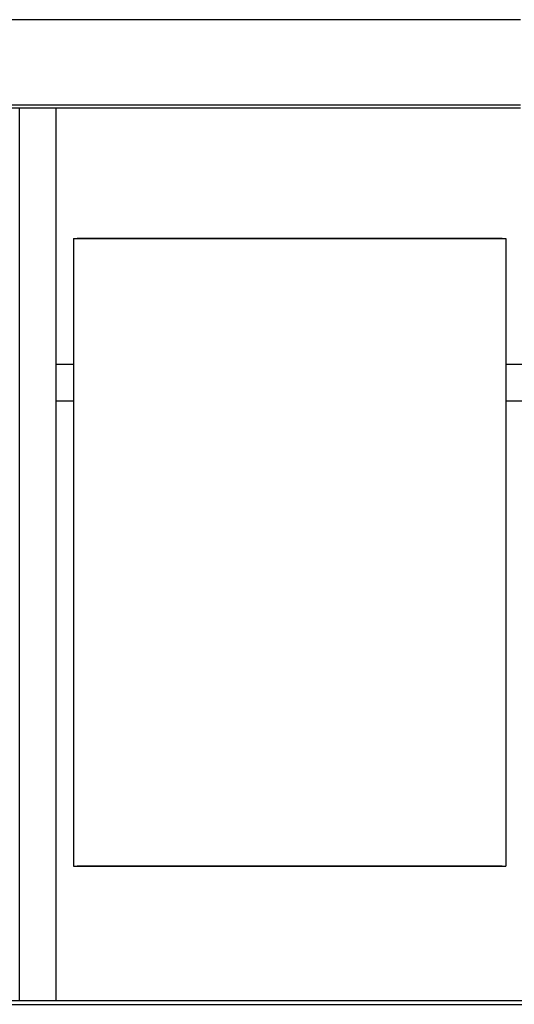
# Model space of a CAD drawing. Units: inches. Extents: x 88.9 to 121.4, y -176.3 to -120.7.
# Drawn here: x 97 to 104.7, y -176.3 to -161 of the extents above; entities that cross this region are included whole.
import ezdxf

# ---------------------------------------------------------------- set-up
doc = ezdxf.new("R2010")
doc.units = ezdxf.units.IN
doc.header["$MEASUREMENT"] = 0
doc.layers.add('_U+0421_U+043B_U+043E_U+0439 1', color=7, linetype='Continuous')

# ---------------------------------------------------------------- blocks, each defined once
blk = doc.blocks.new('block 4')
at = {"layer": '_U+0421_U+043B_U+043E_U+0439 1', "color": 250, "lineweight": 30, "true_color": 0x231f20}
for points in [[(97.85, -166.314), (97.581, -166.314)], [(104.842, -166.314), (104.576, -166.314)], [(97.85, -166.886), (97.581, -166.886)], [(104.842, -166.886), (104.576, -166.886)]]:
    blk.add_lwpolyline(points, dxfattribs=at)
blk = doc.blocks.new('block 5')
at = {"layer": '_U+0421_U+043B_U+043E_U+0439 1', "color": 250, "lineweight": 30, "true_color": 0x231f20}
for points in [[(97.01, -176.21), (97.01, -162.328)], [(97.581, -176.21), (97.581, -162.328)], [(97.01, -176.268), (97.581, -176.268)]]:
    blk.add_lwpolyline(points, dxfattribs=at)
blk = doc.blocks.new('block 12')
at = {"layer": '_U+0421_U+043B_U+043E_U+0439 1', "color": 250, "lineweight": 30, "true_color": 0x231f20}
for points in [[(88.953, -176.21), (121.302, -176.21)], [(88.953, -176.268), (121.302, -176.268)]]:
    blk.add_lwpolyline(points, dxfattribs=at)
blk = doc.blocks.new('block 14')
at = {"layer": '_U+0421_U+043B_U+043E_U+0439 1', "color": 250, "lineweight": 30, "true_color": 0x231f20}
for points in [[(97.879, -174.118), (97.88, -174.118)], [(97.879, -174.118), (97.879, -174.118)], [(97.879, -174.118), (97.879, -174.118)], [(97.879, -174.118), (97.879, -174.118)], [(97.88, -174.118), (97.881, -174.118)], [(97.88, -174.118), (97.88, -174.118)], [(97.881, -174.118), (97.882, -174.118)], [(97.881, -174.118), (97.881, -174.118)], [(97.882, -174.118), (97.883, -174.118)], [(97.883, -174.118), (97.884, -174.118)], [(97.883, -174.118), (97.883, -174.118)], [(97.884, -174.118), (97.885, -174.118)], [(97.885, -174.118), (97.886, -174.118)], [(97.886, -174.118), (97.887, -174.118)], [(97.887, -174.118), (97.888, -174.118)], [(97.888, -174.118), (97.889, -174.118)], [(97.889, -174.118), (97.89, -174.118)], [(97.89, -174.118), (97.892, -174.118)], [(97.892, -174.118), (97.893, -174.118)], [(97.893, -174.118), (97.895, -174.118)], [(97.895, -174.118), (97.896, -174.118)], [(97.896, -174.118), (97.898, -174.118)], [(97.898, -174.118), (97.899, -174.118)], [(97.899, -174.118), (97.901, -174.118)], [(97.901, -174.118), (97.903, -174.118)], [(97.903, -174.118), (97.904, -174.118)], [(97.904, -174.118), (97.906, -174.118)], [(97.906, -174.118), (97.908, -174.118)], [(97.908, -174.118), (97.91, -174.118)], [(97.91, -174.118), (97.912, -174.118)], [(97.912, -174.118), (97.914, -174.118)], [(97.914, -174.118), (97.916, -174.118)], [(97.916, -174.118), (97.919, -174.118)], [(97.919, -174.118), (97.921, -174.118)], [(97.921, -174.118), (97.923, -174.118)], [(97.923, -174.118), (97.926, -174.118)], [(97.926, -174.118), (97.928, -174.118)], [(97.928, -174.118), (97.93, -174.118)], [(97.93, -174.118), (97.933, -174.118)], [(97.933, -174.118), (97.936, -174.118)], [(97.936, -174.118), (97.938, -174.118)], [(97.938, -174.118), (97.941, -174.118)], [(97.941, -174.118), (97.944, -174.118)], [(97.944, -174.118), (97.946, -174.118)], [(97.946, -174.118), (97.949, -174.118)], [(97.949, -174.118), (97.952, -174.118)], [(97.952, -174.118), (97.955, -174.118)], [(97.955, -174.118), (97.958, -174.118)], [(97.958, -174.118), (97.961, -174.118)], [(97.961, -174.118), (97.964, -174.118)], [(97.964, -174.118), (97.967, -174.118)], [(97.967, -174.118), (97.97, -174.118)], [(97.97, -174.118), (97.974, -174.118)], [(97.974, -174.118), (97.977, -174.118)], [(97.977, -174.118), (97.98, -174.118)], [(97.98, -174.118), (97.984, -174.118)], [(97.984, -174.118), (97.987, -174.118)], [(97.987, -174.118), (97.99, -174.118)], [(97.99, -174.118), (97.994, -174.118)], [(97.994, -174.118), (97.997, -174.118)], [(97.997, -174.118), (98.001, -174.118)], [(98.001, -174.118), (98.004, -174.118)], [(98.004, -174.118), (98.008, -174.118)], [(98.008, -174.118), (98.012, -174.118)], [(98.012, -174.118), (98.015, -174.118)], [(98.015, -174.118), (98.019, -174.118)], [(98.019, -174.118), (98.023, -174.118)], [(98.023, -174.118), (98.027, -174.118)], [(98.027, -174.118), (98.031, -174.118)], [(98.031, -174.118), (98.035, -174.118)], [(98.035, -174.118), (98.038, -174.118)], [(98.038, -174.118), (98.042, -174.118)], [(98.042, -174.118), (98.046, -174.118)], [(98.046, -174.118), (98.05, -174.118)], [(98.05, -174.118), (98.054, -174.118)], [(98.054, -174.118), (98.059, -174.118)], [(98.059, -174.118), (98.063, -174.118)], [(98.063, -174.118), (98.067, -174.118)], [(98.067, -174.118), (98.071, -174.118)], [(98.071, -174.118), (98.075, -174.118)], [(98.075, -174.118), (98.079, -174.118)], [(98.079, -174.118), (98.084, -174.118)], [(98.084, -174.118), (98.088, -174.118)], [(98.088, -174.118), (98.092, -174.118)], [(98.092, -174.118), (98.097, -174.118)], [(98.097, -174.118), (98.101, -174.118)], [(98.101, -174.118), (98.105, -174.118)], [(98.105, -174.118), (98.11, -174.118)], [(98.11, -174.118), (98.114, -174.118)], [(98.114, -174.118), (98.119, -174.118)], [(98.119, -174.118), (98.123, -174.118)], [(98.123, -174.118), (98.128, -174.118)], [(98.128, -174.118), (98.132, -174.118)], [(98.132, -174.118), (98.137, -174.118)], [(98.137, -174.118), (98.141, -174.118)], [(98.141, -174.118), (98.146, -174.118)], [(98.146, -174.118), (98.151, -174.118)], [(98.151, -174.118), (98.155, -174.118)], [(98.155, -174.118), (98.16, -174.118)], [(98.16, -174.118), (98.165, -174.118)], [(98.165, -174.118), (104.262, -174.118)], [(104.262, -174.118), (104.266, -174.118)], [(104.266, -174.118), (104.271, -174.118)], [(104.271, -174.118), (104.276, -174.118)], [(104.276, -174.118), (104.28, -174.118)], [(104.28, -174.118), (104.285, -174.118)], [(104.285, -174.118), (104.289, -174.118)], [(104.289, -174.118), (104.294, -174.118)], [(104.294, -174.118), (104.298, -174.118)], [(104.298, -174.118), (104.303, -174.118)], [(104.303, -174.118), (104.307, -174.118)], [(104.307, -174.118), (104.312, -174.118)], [(104.312, -174.118), (104.316, -174.118)], [(104.316, -174.118), (104.321, -174.118)], [(104.321, -174.118), (104.325, -174.118)], [(104.325, -174.118), (104.33, -174.118)], [(104.33, -174.118), (104.334, -174.118)], [(104.334, -174.118), (104.338, -174.118)], [(104.338, -174.118), (104.343, -174.118)], [(104.343, -174.118), (104.347, -174.118)], [(104.347, -174.118), (104.351, -174.118)], [(104.351, -174.118), (104.355, -174.118)], [(104.355, -174.118), (104.359, -174.118)], [(104.359, -174.118), (104.364, -174.118)], [(104.364, -174.118), (104.368, -174.118)], [(104.368, -174.118), (104.372, -174.118)], [(104.372, -174.118), (104.376, -174.118)], [(104.376, -174.118), (104.38, -174.118)], [(104.38, -174.118), (104.384, -174.118)], [(104.384, -174.118), (104.388, -174.118)], [(104.388, -174.118), (104.392, -174.118)], [(104.392, -174.118), (104.396, -174.118)], [(104.396, -174.118), (104.399, -174.118)], [(104.399, -174.118), (104.403, -174.118)], [(104.403, -174.118), (104.407, -174.118)], [(104.407, -174.118), (104.411, -174.118)], [(104.411, -174.118), (104.414, -174.118)], [(104.414, -174.118), (104.418, -174.118)], [(104.418, -174.118), (104.422, -174.118)], [(104.422, -174.118), (104.425, -174.118)], [(104.425, -174.118), (104.429, -174.118)], [(104.429, -174.118), (104.432, -174.118)], [(104.432, -174.118), (104.436, -174.118)], [(104.436, -174.118), (104.439, -174.118)], [(104.439, -174.118), (104.443, -174.118)], [(104.443, -174.118), (104.446, -174.118)], [(104.446, -174.118), (104.449, -174.118)], [(104.449, -174.118), (104.453, -174.118)], [(104.453, -174.118), (104.456, -174.118)], [(104.456, -174.118), (104.459, -174.118)], [(104.459, -174.118), (104.462, -174.118)], [(104.462, -174.118), (104.465, -174.118)], [(104.465, -174.118), (104.468, -174.118)], [(104.468, -174.118), (104.471, -174.118)], [(104.471, -174.118), (104.474, -174.118)], [(104.474, -174.118), (104.477, -174.118)], [(104.477, -174.118), (104.48, -174.118)], [(104.48, -174.118), (104.483, -174.118)], [(104.483, -174.118), (104.485, -174.118)], [(104.485, -174.118), (104.488, -174.118)], [(104.488, -174.118), (104.491, -174.118)], [(104.491, -174.118), (104.493, -174.118)], [(104.493, -174.118), (104.496, -174.118)], [(104.496, -174.118), (104.498, -174.118)], [(104.498, -174.118), (104.501, -174.118)], [(104.501, -174.118), (104.503, -174.118)], [(104.503, -174.118), (104.505, -174.118)], [(104.505, -174.118), (104.508, -174.118)], [(104.508, -174.118), (104.51, -174.118)], [(104.51, -174.118), (104.512, -174.118)], [(104.512, -174.118), (104.514, -174.118)], [(104.514, -174.118), (104.516, -174.118)], [(104.516, -174.118), (104.518, -174.118)], [(104.518, -174.118), (104.52, -174.118)], [(104.52, -174.118), (104.522, -174.118)], [(104.522, -174.118), (104.524, -174.118)], [(104.524, -174.118), (104.525, -174.118)], [(104.525, -174.118), (104.527, -174.118)], [(104.527, -174.118), (104.529, -174.118)], [(104.529, -174.118), (104.53, -174.118)], [(104.53, -174.118), (104.532, -174.118)], [(104.532, -174.118), (104.533, -174.118)], [(104.533, -174.118), (104.534, -174.118)], [(104.534, -174.118), (104.536, -174.118)], [(104.536, -174.118), (104.537, -174.118)], [(104.537, -174.118), (104.538, -174.118)], [(104.538, -174.118), (104.539, -174.118)], [(104.539, -174.118), (104.54, -174.118)], [(104.54, -174.118), (104.541, -174.118)], [(104.541, -174.118), (104.542, -174.118)], [(104.542, -174.118), (104.543, -174.118)], [(104.543, -174.118), (104.544, -174.118)], [(104.544, -174.118), (104.545, -174.118)], [(104.544, -174.118), (104.544, -174.118)], [(104.545, -174.118), (104.546, -174.118)], [(104.546, -174.118), (104.547, -174.118)], [(104.546, -174.118), (104.546, -174.118)], [(104.546, -174.118), (104.546, -174.118)], [(104.547, -174.118), (104.547, -174.118)], [(104.547, -174.118), (104.547, -174.118)], [(104.547, -174.118), (104.547, -174.118)]]:
    blk.add_lwpolyline(points, dxfattribs=at)
blk = doc.blocks.new('block 20')
at = {"layer": '_U+0421_U+043B_U+043E_U+0439 1', "color": 250, "lineweight": 30, "true_color": 0x231f20}
for points in [[(97.85, -164.354), (97.851, -164.354)], [(97.85, -164.354), (97.85, -164.354)], [(97.85, -164.354), (97.85, -174.118)], [(97.851, -164.354), (97.852, -164.354)], [(97.851, -164.354), (97.851, -164.354)], [(97.851, -164.354), (97.851, -164.354)], [(97.852, -164.354), (97.853, -164.354)], [(97.852, -164.354), (97.852, -164.354)], [(97.853, -164.354), (97.854, -164.354)], [(97.854, -164.354), (97.855, -164.354)], [(97.854, -164.354), (97.854, -164.354)], [(97.855, -164.354), (97.856, -164.354)], [(97.856, -164.354), (97.857, -164.354)], [(97.857, -164.354), (97.858, -164.354)], [(97.858, -164.354), (97.859, -164.354)], [(97.859, -164.354), (97.86, -164.354)], [(97.86, -164.354), (97.862, -164.354)], [(97.862, -164.354), (97.863, -164.354)], [(97.863, -164.354), (97.865, -164.354)], [(97.865, -164.354), (97.866, -164.354)], [(97.866, -164.354), (97.868, -164.354)], [(97.868, -164.354), (97.869, -164.354)], [(97.869, -164.354), (97.871, -164.354)], [(97.871, -164.354), (97.873, -164.354)], [(97.873, -164.354), (97.875, -164.354)], [(97.875, -164.354), (97.876, -164.354)], [(97.876, -164.354), (97.878, -164.354)], [(97.878, -164.354), (97.88, -164.354)], [(97.88, -164.354), (97.883, -164.354)], [(97.883, -164.354), (97.885, -164.354)], [(97.885, -164.354), (97.887, -164.354)], [(97.887, -164.354), (97.889, -164.354)], [(97.889, -164.354), (97.892, -164.354)], [(97.892, -164.354), (97.894, -164.354)], [(97.894, -164.354), (97.897, -164.354)], [(97.897, -164.354), (97.899, -164.354)], [(97.899, -164.354), (97.902, -164.354)], [(97.902, -164.354), (97.904, -164.354)], [(97.904, -164.354), (97.907, -164.354)], [(97.907, -164.354), (97.91, -164.354)], [(97.908, -164.354), (97.907, -164.354)], [(97.908, -164.354), (97.908, -164.354)], [(97.908, -164.354), (97.908, -164.354)], [(97.908, -164.354), (97.908, -164.354)], [(97.909, -164.354), (97.908, -164.354)], [(97.909, -164.354), (97.909, -164.354)], [(97.91, -164.354), (97.909, -164.354)], [(97.91, -164.354), (97.913, -164.354)], [(97.91, -164.354), (97.91, -164.354)], [(97.911, -164.354), (97.91, -164.354)], [(97.911, -164.354), (97.911, -164.354)], [(97.912, -164.354), (97.911, -164.354)], [(97.913, -164.354), (97.912, -164.354)], [(97.913, -164.354), (97.916, -164.354)], [(97.914, -164.354), (97.913, -164.354)], [(97.915, -164.354), (97.914, -164.354)], [(97.916, -164.354), (97.915, -164.354)], [(97.916, -164.354), (97.919, -164.354)], [(97.917, -164.354), (97.916, -164.354)], [(97.918, -164.354), (97.917, -164.354)], [(97.919, -164.354), (97.918, -164.354)], [(97.919, -164.354), (97.922, -164.354)], [(97.92, -164.354), (97.919, -164.354)], [(97.922, -164.354), (97.92, -164.354)], [(97.922, -164.354), (97.925, -164.354)], [(97.923, -164.354), (97.922, -164.354)], [(97.924, -164.354), (97.923, -164.354)], [(97.926, -164.354), (97.924, -164.354)], [(97.925, -164.354), (97.928, -164.354)], [(97.927, -164.354), (97.926, -164.354)], [(97.929, -164.354), (97.927, -164.354)], [(97.928, -164.354), (97.931, -164.354)], [(97.93, -164.354), (97.929, -164.354)], [(97.932, -164.354), (97.93, -164.354)], [(97.931, -164.354), (97.934, -164.354)], [(97.934, -164.354), (97.932, -164.354)], [(97.934, -164.354), (97.937, -164.354)], [(97.936, -164.354), (97.934, -164.354)], [(97.937, -164.354), (97.936, -164.354)], [(97.937, -164.354), (97.941, -164.354)], [(97.939, -164.354), (97.937, -164.354)], [(97.941, -164.354), (97.939, -164.354)], [(97.941, -164.354), (97.944, -164.354)], [(97.943, -164.354), (97.941, -164.354)], [(97.945, -164.354), (97.943, -164.354)], [(97.944, -164.354), (97.948, -164.354)], [(97.947, -164.354), (97.945, -164.354)], [(97.949, -164.354), (97.947, -164.354)], [(97.948, -164.354), (97.951, -164.354)], [(97.952, -164.354), (97.949, -164.354)], [(97.951, -164.354), (97.955, -164.354)], [(97.954, -164.354), (97.952, -164.354)], [(97.956, -164.354), (97.954, -164.354)], [(97.955, -164.354), (97.958, -164.354)], [(97.959, -164.354), (97.956, -164.354)], [(97.958, -164.354), (97.962, -164.354)], [(97.961, -164.354), (97.959, -164.354)], [(97.963, -164.354), (97.961, -164.354)], [(97.962, -164.354), (97.965, -164.354)], [(97.966, -164.354), (97.963, -164.354)], [(97.965, -164.354), (97.969, -164.354)], [(97.968, -164.354), (97.966, -164.354)], [(97.971, -164.354), (97.968, -164.354)], [(97.969, -164.354), (97.973, -164.354)], [(97.973, -164.354), (97.971, -164.354)], [(97.973, -164.354), (97.977, -164.354)], [(97.976, -164.354), (97.973, -164.354)], [(97.979, -164.354), (97.976, -164.354)], [(97.977, -164.354), (97.981, -164.354)], [(97.981, -164.354), (97.979, -164.354)], [(97.981, -164.354), (97.984, -164.354)], [(97.984, -164.354), (97.981, -164.354)], [(97.984, -164.354), (97.988, -164.354)], [(97.987, -164.354), (97.984, -164.354)], [(97.99, -164.354), (97.987, -164.354)], [(97.988, -164.354), (97.992, -164.354)], [(97.993, -164.354), (97.99, -164.354)], [(97.992, -164.354), (97.996, -164.354)], [(97.996, -164.354), (97.993, -164.354)], [(97.996, -164.354), (98, -164.354)], [(97.999, -164.354), (97.996, -164.354)], [(98.002, -164.354), (97.999, -164.354)], [(98, -164.354), (98.005, -164.354)], [(98.005, -164.354), (98.002, -164.354)], [(98.005, -164.354), (98.009, -164.354)], [(98.008, -164.354), (98.005, -164.354)], [(98.011, -164.354), (98.008, -164.354)], [(98.009, -164.354), (98.013, -164.354)], [(98.014, -164.354), (98.011, -164.354)], [(98.013, -164.354), (98.017, -164.354)], [(98.017, -164.354), (98.014, -164.354)], [(98.017, -164.354), (98.022, -164.354)], [(98.021, -164.354), (98.017, -164.354)], [(98.024, -164.354), (98.021, -164.354)], [(98.022, -164.354), (98.026, -164.354)], [(98.027, -164.354), (98.024, -164.354)], [(98.026, -164.354), (98.03, -164.354)], [(98.03, -164.354), (98.027, -164.354)], [(98.03, -164.354), (98.035, -164.354)], [(98.034, -164.354), (98.03, -164.354)], [(98.037, -164.354), (98.034, -164.354)], [(98.035, -164.354), (98.039, -164.354)], [(98.041, -164.354), (98.037, -164.354)], [(98.039, -164.354), (98.043, -164.354)], [(98.044, -164.354), (98.041, -164.354)], [(98.043, -164.354), (98.048, -164.354)], [(98.048, -164.354), (98.044, -164.354)], [(98.048, -164.354), (98.052, -164.354)], [(98.051, -164.354), (98.048, -164.354)], [(98.055, -164.354), (98.051, -164.354)], [(98.052, -164.354), (98.057, -164.354)], [(98.058, -164.354), (98.055, -164.354)], [(98.057, -164.354), (98.062, -164.354)], [(98.062, -164.354), (98.058, -164.354)], [(98.062, -164.354), (98.066, -164.354)], [(98.066, -164.354), (98.062, -164.354)], [(98.066, -164.354), (98.071, -164.354)], [(98.069, -164.354), (98.066, -164.354)], [(98.073, -164.354), (98.069, -164.354)], [(98.071, -164.354), (98.076, -164.354)], [(98.077, -164.354), (98.073, -164.354)], [(98.076, -164.354), (98.08, -164.354)], [(98.08, -164.354), (98.077, -164.354)], [(98.08, -164.354), (98.085, -164.354)], [(98.084, -164.354), (98.08, -164.354)], [(98.088, -164.354), (98.084, -164.354)], [(98.085, -164.354), (98.09, -164.354)], [(98.092, -164.354), (98.088, -164.354)], [(98.09, -164.354), (98.095, -164.354)], [(98.096, -164.354), (98.092, -164.354)], [(98.095, -164.354), (98.099, -164.354)], [(98.099, -164.354), (98.096, -164.354)], [(98.099, -164.354), (98.104, -164.354)], [(98.103, -164.354), (98.099, -164.354)], [(98.107, -164.354), (98.103, -164.354)], [(98.104, -164.354), (98.109, -164.354)], [(98.111, -164.354), (98.107, -164.354)], [(98.109, -164.354), (98.114, -164.354)], [(98.115, -164.354), (98.111, -164.354)], [(98.114, -164.354), (98.119, -164.354)], [(98.119, -164.354), (98.115, -164.354)], [(98.119, -164.354), (98.124, -164.354)], [(98.123, -164.354), (98.119, -164.354)], [(98.127, -164.354), (98.123, -164.354)], [(98.124, -164.354), (98.129, -164.354)], [(98.131, -164.354), (98.127, -164.354)], [(98.129, -164.354), (98.134, -164.354)], [(98.135, -164.354), (98.131, -164.354)], [(98.134, -164.354), (98.139, -164.354)], [(98.14, -164.354), (98.135, -164.354)], [(98.139, -164.354), (98.144, -164.354)], [(98.144, -164.354), (98.14, -164.354)], [(98.144, -164.354), (98.149, -164.354)], [(98.148, -164.354), (98.144, -164.354)], [(98.152, -164.354), (98.148, -164.354)], [(98.149, -164.354), (98.154, -164.354)], [(98.156, -164.354), (98.152, -164.354)], [(98.154, -164.354), (98.16, -164.354)], [(98.16, -164.354), (98.156, -164.354)], [(98.16, -164.354), (98.165, -164.354)], [(98.165, -164.354), (98.16, -164.354)], [(98.165, -164.354), (104.262, -164.354)], [(104.261, -164.354), (98.165, -164.354)], [(104.266, -164.354), (104.261, -164.354)], [(104.262, -164.354), (104.267, -164.354)], [(104.27, -164.354), (104.266, -164.354)], [(104.267, -164.354), (104.272, -164.354)], [(104.274, -164.354), (104.27, -164.354)], [(104.272, -164.354), (104.277, -164.354)], [(104.278, -164.354), (104.274, -164.354)], [(104.277, -164.354), (104.282, -164.354)], [(104.283, -164.354), (104.278, -164.354)], [(104.282, -164.354), (104.287, -164.354)], [(104.287, -164.354), (104.283, -164.354)], [(104.287, -164.354), (104.292, -164.354)], [(104.291, -164.354), (104.287, -164.354)], [(104.295, -164.354), (104.291, -164.354)], [(104.292, -164.354), (104.297, -164.354)], [(104.299, -164.354), (104.295, -164.354)], [(104.297, -164.354), (104.302, -164.354)], [(104.303, -164.354), (104.299, -164.354)], [(104.302, -164.354), (104.307, -164.354)], [(104.307, -164.354), (104.303, -164.354)], [(104.307, -164.354), (104.312, -164.354)], [(104.311, -164.354), (104.307, -164.354)], [(104.315, -164.354), (104.311, -164.354)], [(104.312, -164.354), (104.317, -164.354)], [(104.319, -164.354), (104.315, -164.354)], [(104.317, -164.354), (104.322, -164.354)], [(104.323, -164.354), (104.319, -164.354)], [(104.322, -164.354), (104.327, -164.354)], [(104.327, -164.354), (104.323, -164.354)], [(104.327, -164.354), (104.332, -164.354)], [(104.331, -164.354), (104.327, -164.354)], [(104.334, -164.354), (104.331, -164.354)], [(104.332, -164.354), (104.336, -164.354)], [(104.338, -164.354), (104.334, -164.354)], [(104.336, -164.354), (104.341, -164.354)], [(104.342, -164.354), (104.338, -164.354)], [(104.341, -164.354), (104.346, -164.354)], [(104.346, -164.354), (104.342, -164.354)], [(104.346, -164.354), (104.351, -164.354)], [(104.35, -164.354), (104.346, -164.354)], [(104.353, -164.354), (104.35, -164.354)], [(104.351, -164.354), (104.355, -164.354)], [(104.357, -164.354), (104.353, -164.354)], [(104.355, -164.354), (104.36, -164.354)], [(104.361, -164.354), (104.357, -164.354)], [(104.36, -164.354), (104.365, -164.354)], [(104.364, -164.354), (104.361, -164.354)], [(104.368, -164.354), (104.364, -164.354)], [(104.365, -164.354), (104.369, -164.354)], [(104.372, -164.354), (104.368, -164.354)], [(104.369, -164.354), (104.374, -164.354)], [(104.375, -164.354), (104.372, -164.354)], [(104.374, -164.354), (104.378, -164.354)], [(104.379, -164.354), (104.375, -164.354)], [(104.378, -164.354), (104.383, -164.354)], [(104.382, -164.354), (104.379, -164.354)], [(104.386, -164.354), (104.382, -164.354)], [(104.383, -164.354), (104.387, -164.354)], [(104.389, -164.354), (104.386, -164.354)], [(104.387, -164.354), (104.392, -164.354)], [(104.392, -164.354), (104.389, -164.354)], [(104.392, -164.354), (104.396, -164.354)], [(104.396, -164.354), (104.392, -164.354)], [(104.396, -164.354), (104.4, -164.354)], [(104.399, -164.354), (104.396, -164.354)], [(104.402, -164.354), (104.399, -164.354)], [(104.4, -164.354), (104.405, -164.354)], [(104.406, -164.354), (104.402, -164.354)], [(104.405, -164.354), (104.409, -164.354)], [(104.409, -164.354), (104.406, -164.354)], [(104.409, -164.354), (104.413, -164.354)], [(104.412, -164.354), (104.409, -164.354)], [(104.415, -164.354), (104.412, -164.354)], [(104.413, -164.354), (104.417, -164.354)], [(104.418, -164.354), (104.415, -164.354)], [(104.417, -164.354), (104.422, -164.354)], [(104.421, -164.354), (104.418, -164.354)], [(104.425, -164.354), (104.421, -164.354)], [(104.422, -164.354), (104.426, -164.354)], [(104.428, -164.354), (104.425, -164.354)], [(104.426, -164.354), (104.43, -164.354)], [(104.431, -164.354), (104.428, -164.354)], [(104.43, -164.354), (104.434, -164.354)], [(104.433, -164.354), (104.431, -164.354)], [(104.436, -164.354), (104.433, -164.354)], [(104.434, -164.354), (104.438, -164.354)], [(104.439, -164.354), (104.436, -164.354)], [(104.438, -164.354), (104.442, -164.354)], [(104.442, -164.354), (104.439, -164.354)], [(104.442, -164.354), (104.446, -164.354)], [(104.445, -164.354), (104.442, -164.354)], [(104.447, -164.354), (104.445, -164.354)], [(104.446, -164.354), (104.449, -164.354)], [(104.45, -164.354), (104.447, -164.354)], [(104.449, -164.354), (104.453, -164.354)], [(104.453, -164.354), (104.45, -164.354)], [(104.453, -164.354), (104.457, -164.354)], [(104.455, -164.354), (104.453, -164.354)], [(104.458, -164.354), (104.455, -164.354)], [(104.457, -164.354), (104.461, -164.354)], [(104.461, -164.354), (104.458, -164.354)], [(104.461, -164.354), (104.464, -164.354)], [(104.463, -164.354), (104.461, -164.354)], [(104.465, -164.354), (104.463, -164.354)], [(104.464, -164.354), (104.468, -164.354)], [(104.468, -164.354), (104.465, -164.354)], [(104.468, -164.354), (104.472, -164.354)], [(104.47, -164.354), (104.468, -164.354)], [(104.472, -164.354), (104.47, -164.354)], [(104.472, -164.354), (104.475, -164.354)], [(104.475, -164.354), (104.472, -164.354)], [(104.475, -164.354), (104.479, -164.354)], [(104.477, -164.354), (104.475, -164.354)], [(104.479, -164.354), (104.477, -164.354)], [(104.479, -164.354), (104.482, -164.354)], [(104.481, -164.354), (104.479, -164.354)], [(104.483, -164.354), (104.481, -164.354)], [(104.482, -164.354), (104.486, -164.354)], [(104.485, -164.354), (104.483, -164.354)], [(104.487, -164.354), (104.485, -164.354)], [(104.486, -164.354), (104.489, -164.354)], [(104.489, -164.354), (104.487, -164.354)], [(104.489, -164.354), (104.492, -164.354)], [(104.491, -164.354), (104.489, -164.354)], [(104.492, -164.354), (104.491, -164.354)], [(104.492, -164.354), (104.495, -164.354)], [(104.494, -164.354), (104.492, -164.354)], [(104.496, -164.354), (104.494, -164.354)], [(104.495, -164.354), (104.499, -164.354)], [(104.497, -164.354), (104.496, -164.354)], [(104.499, -164.354), (104.497, -164.354)], [(104.499, -164.354), (104.502, -164.354)], [(104.5, -164.354), (104.499, -164.354)], [(104.502, -164.354), (104.5, -164.354)], [(104.502, -164.354), (104.505, -164.354)], [(104.503, -164.354), (104.502, -164.354)], [(104.505, -164.354), (104.503, -164.354)], [(104.505, -164.354), (104.508, -164.354)], [(104.506, -164.354), (104.505, -164.354)], [(104.507, -164.354), (104.506, -164.354)], [(104.508, -164.354), (104.507, -164.354)], [(104.508, -164.354), (104.511, -164.354)], [(104.509, -164.354), (104.508, -164.354)], [(104.51, -164.354), (104.509, -164.354)], [(104.511, -164.354), (104.51, -164.354)], [(104.511, -164.354), (104.514, -164.354)], [(104.512, -164.354), (104.511, -164.354)], [(104.513, -164.354), (104.512, -164.354)], [(104.514, -164.354), (104.513, -164.354)], [(104.514, -164.354), (104.516, -164.354)], [(104.515, -164.354), (104.514, -164.354)], [(104.515, -164.354), (104.515, -164.354)], [(104.516, -164.354), (104.515, -164.354)], [(104.516, -164.354), (104.519, -164.354)], [(104.517, -164.354), (104.516, -164.354)], [(104.517, -164.354), (104.517, -164.354)], [(104.518, -164.354), (104.517, -164.354)], [(104.518, -164.354), (104.518, -164.354)], [(104.518, -164.354), (104.518, -164.354)], [(104.518, -164.354), (104.518, -164.354)], [(104.519, -164.354), (104.518, -164.354)], [(104.519, -164.354), (104.522, -164.354)], [(104.519, -164.354), (104.519, -164.354)], [(104.522, -164.354), (104.525, -164.354)], [(104.525, -164.354), (104.527, -164.354)], [(104.527, -164.354), (104.53, -164.354)], [(104.53, -164.354), (104.532, -164.354)], [(104.532, -164.354), (104.535, -164.354)], [(104.535, -164.354), (104.537, -164.354)], [(104.537, -164.354), (104.539, -164.354)], [(104.539, -164.354), (104.541, -164.354)], [(104.541, -164.354), (104.544, -164.354)], [(104.544, -164.354), (104.546, -164.354)], [(104.546, -164.354), (104.548, -164.354)], [(104.548, -164.354), (104.55, -164.354)], [(104.55, -164.354), (104.552, -164.354)], [(104.552, -164.354), (104.554, -164.354)], [(104.554, -164.354), (104.555, -164.354)], [(104.555, -164.354), (104.557, -164.354)], [(104.557, -164.354), (104.559, -164.354)], [(104.559, -164.354), (104.56, -164.354)], [(104.56, -164.354), (104.562, -164.354)], [(104.562, -164.354), (104.563, -164.354)], [(104.563, -164.354), (104.564, -164.354)], [(104.564, -164.354), (104.566, -164.354)], [(104.566, -164.354), (104.567, -164.354)], [(104.567, -164.354), (104.568, -164.354)], [(104.568, -164.354), (104.569, -164.354)], [(104.569, -164.354), (104.57, -164.354)], [(104.57, -164.354), (104.571, -164.354)], [(104.571, -164.354), (104.572, -164.354)], [(104.572, -164.354), (104.573, -164.354)], [(104.573, -164.354), (104.574, -164.354)], [(104.573, -164.354), (104.573, -164.354)], [(104.574, -164.354), (104.575, -164.354)], [(104.574, -164.354), (104.574, -164.354)], [(104.575, -164.354), (104.576, -164.354)], [(104.575, -164.354), (104.575, -164.354)], [(104.576, -164.354), (104.576, -174.118)], [(104.576, -164.354), (104.576, -164.354)], [(104.576, -164.354), (104.576, -164.354)], [(97.85, -174.118), (97.851, -174.118)], [(97.85, -174.118), (97.85, -174.118)], [(97.851, -174.118), (97.852, -174.118)], [(97.851, -174.118), (97.851, -174.118)], [(97.851, -174.118), (97.851, -174.118)], [(97.852, -174.118), (97.853, -174.118)], [(97.852, -174.118), (97.852, -174.118)], [(97.853, -174.118), (97.854, -174.118)], [(97.854, -174.118), (97.855, -174.118)], [(97.854, -174.118), (97.854, -174.118)], [(97.855, -174.118), (97.856, -174.118)], [(97.856, -174.118), (97.857, -174.118)], [(97.857, -174.118), (97.858, -174.118)], [(97.858, -174.118), (97.859, -174.118)], [(97.859, -174.118), (97.86, -174.118)], [(97.86, -174.118), (97.862, -174.118)], [(97.862, -174.118), (97.863, -174.118)], [(97.863, -174.118), (97.865, -174.118)], [(97.865, -174.118), (97.866, -174.118)], [(97.866, -174.118), (97.868, -174.118)], [(97.868, -174.118), (97.869, -174.118)], [(97.869, -174.118), (97.871, -174.118)], [(97.871, -174.118), (97.873, -174.118)], [(97.873, -174.118), (97.875, -174.118)], [(97.875, -174.118), (97.876, -174.118)], [(97.876, -174.118), (97.878, -174.118)], [(97.878, -174.118), (97.88, -174.118)], [(97.88, -174.118), (97.883, -174.118)], [(97.883, -174.118), (97.885, -174.118)], [(97.885, -174.118), (97.887, -174.118)], [(97.887, -174.118), (97.889, -174.118)], [(97.889, -174.118), (97.892, -174.118)], [(97.892, -174.118), (97.894, -174.118)], [(97.894, -174.118), (97.897, -174.118)], [(97.897, -174.118), (97.899, -174.118)], [(97.899, -174.118), (97.902, -174.118)], [(97.902, -174.118), (97.904, -174.118)], [(97.904, -174.118), (97.907, -174.118)], [(97.907, -174.118), (97.91, -174.118)], [(97.908, -174.118), (97.907, -174.118)], [(97.908, -174.118), (97.908, -174.118)], [(97.908, -174.118), (97.908, -174.118)], [(97.908, -174.118), (97.908, -174.118)], [(97.909, -174.118), (97.908, -174.118)], [(97.909, -174.118), (97.909, -174.118)], [(97.91, -174.118), (97.909, -174.118)], [(97.91, -174.118), (97.913, -174.118)], [(97.91, -174.118), (97.91, -174.118)], [(97.911, -174.118), (97.91, -174.118)], [(97.911, -174.118), (97.911, -174.118)], [(97.912, -174.118), (97.911, -174.118)], [(97.913, -174.118), (97.912, -174.118)], [(97.913, -174.118), (97.916, -174.118)], [(97.914, -174.118), (97.913, -174.118)], [(97.915, -174.118), (97.914, -174.118)], [(97.916, -174.118), (97.915, -174.118)], [(97.916, -174.118), (97.919, -174.118)], [(97.917, -174.118), (97.916, -174.118)], [(97.918, -174.118), (97.917, -174.118)], [(97.919, -174.118), (97.918, -174.118)], [(97.919, -174.118), (97.922, -174.118)], [(97.92, -174.118), (97.919, -174.118)], [(97.922, -174.118), (97.92, -174.118)], [(97.922, -174.118), (97.925, -174.118)], [(97.923, -174.118), (97.922, -174.118)], [(97.924, -174.118), (97.923, -174.118)], [(97.926, -174.118), (97.924, -174.118)], [(97.925, -174.118), (97.928, -174.118)], [(97.927, -174.118), (97.926, -174.118)], [(97.929, -174.118), (97.927, -174.118)], [(97.928, -174.118), (97.931, -174.118)], [(97.93, -174.118), (97.929, -174.118)], [(97.932, -174.118), (97.93, -174.118)], [(97.931, -174.118), (97.934, -174.118)], [(97.934, -174.118), (97.932, -174.118)], [(97.934, -174.118), (97.937, -174.118)], [(97.936, -174.118), (97.934, -174.118)], [(97.937, -174.118), (97.936, -174.118)], [(97.937, -174.118), (97.941, -174.118)], [(97.939, -174.118), (97.937, -174.118)], [(97.941, -174.118), (97.939, -174.118)], [(97.941, -174.118), (97.944, -174.118)], [(97.943, -174.118), (97.941, -174.118)], [(97.945, -174.118), (97.943, -174.118)], [(97.944, -174.118), (97.948, -174.118)], [(97.947, -174.118), (97.945, -174.118)], [(97.949, -174.118), (97.947, -174.118)], [(97.948, -174.118), (97.951, -174.118)], [(97.952, -174.118), (97.949, -174.118)], [(97.951, -174.118), (97.955, -174.118)], [(97.954, -174.118), (97.952, -174.118)], [(97.956, -174.118), (97.954, -174.118)], [(97.955, -174.118), (97.958, -174.118)], [(97.959, -174.118), (97.956, -174.118)], [(97.958, -174.118), (97.962, -174.118)], [(97.961, -174.118), (97.959, -174.118)], [(97.963, -174.118), (97.961, -174.118)], [(97.962, -174.118), (97.965, -174.118)], [(97.966, -174.118), (97.963, -174.118)], [(97.965, -174.118), (97.969, -174.118)], [(97.968, -174.118), (97.966, -174.118)], [(97.971, -174.118), (97.968, -174.118)], [(97.969, -174.118), (97.973, -174.118)], [(97.973, -174.118), (97.971, -174.118)], [(97.973, -174.118), (97.977, -174.118)], [(97.976, -174.118), (97.973, -174.118)], [(97.979, -174.118), (97.976, -174.118)], [(97.977, -174.118), (97.981, -174.118)], [(97.981, -174.118), (97.979, -174.118)], [(97.981, -174.118), (97.984, -174.118)], [(97.984, -174.118), (97.981, -174.118)], [(97.984, -174.118), (97.988, -174.118)], [(97.987, -174.118), (97.984, -174.118)], [(97.99, -174.118), (97.987, -174.118)], [(97.988, -174.118), (97.992, -174.118)], [(97.993, -174.118), (97.99, -174.118)], [(97.992, -174.118), (97.996, -174.118)], [(97.996, -174.118), (97.993, -174.118)], [(97.996, -174.118), (98, -174.118)], [(97.999, -174.118), (97.996, -174.118)], [(98.002, -174.118), (97.999, -174.118)], [(98, -174.118), (98.005, -174.118)], [(98.005, -174.118), (98.002, -174.118)], [(98.005, -174.118), (98.009, -174.118)], [(98.008, -174.118), (98.005, -174.118)], [(98.011, -174.118), (98.008, -174.118)], [(98.009, -174.118), (98.013, -174.118)], [(98.014, -174.118), (98.011, -174.118)], [(98.013, -174.118), (98.017, -174.118)], [(98.017, -174.118), (98.014, -174.118)], [(98.017, -174.118), (98.022, -174.118)], [(98.021, -174.118), (98.017, -174.118)], [(98.024, -174.118), (98.021, -174.118)], [(98.022, -174.118), (98.026, -174.118)], [(98.027, -174.118), (98.024, -174.118)], [(98.026, -174.118), (98.03, -174.118)], [(98.03, -174.118), (98.027, -174.118)], [(98.03, -174.118), (98.035, -174.118)], [(98.034, -174.118), (98.03, -174.118)], [(98.037, -174.118), (98.034, -174.118)], [(98.035, -174.118), (98.039, -174.118)], [(98.041, -174.118), (98.037, -174.118)], [(98.039, -174.118), (98.043, -174.118)], [(98.044, -174.118), (98.041, -174.118)], [(98.043, -174.118), (98.048, -174.118)], [(98.048, -174.118), (98.044, -174.118)], [(98.048, -174.118), (98.052, -174.118)], [(98.051, -174.118), (98.048, -174.118)], [(98.055, -174.118), (98.051, -174.118)], [(98.052, -174.118), (98.057, -174.118)], [(98.058, -174.118), (98.055, -174.118)], [(98.057, -174.118), (98.062, -174.118)], [(98.062, -174.118), (98.058, -174.118)], [(98.062, -174.118), (98.066, -174.118)], [(98.066, -174.118), (98.062, -174.118)], [(98.066, -174.118), (98.071, -174.118)], [(98.069, -174.118), (98.066, -174.118)], [(98.073, -174.118), (98.069, -174.118)], [(98.071, -174.118), (98.076, -174.118)], [(98.077, -174.118), (98.073, -174.118)], [(98.076, -174.118), (98.08, -174.118)], [(98.08, -174.118), (98.077, -174.118)], [(98.08, -174.118), (98.085, -174.118)], [(98.084, -174.118), (98.08, -174.118)], [(98.088, -174.118), (98.084, -174.118)], [(98.085, -174.118), (98.09, -174.118)], [(98.092, -174.118), (98.088, -174.118)], [(98.09, -174.118), (98.095, -174.118)], [(98.096, -174.118), (98.092, -174.118)], [(98.095, -174.118), (98.099, -174.118)], [(98.099, -174.118), (98.096, -174.118)], [(98.099, -174.118), (98.104, -174.118)], [(98.103, -174.118), (98.099, -174.118)], [(98.107, -174.118), (98.103, -174.118)], [(98.104, -174.118), (98.109, -174.118)], [(98.111, -174.118), (98.107, -174.118)], [(98.109, -174.118), (98.114, -174.118)], [(98.115, -174.118), (98.111, -174.118)], [(98.114, -174.118), (98.119, -174.118)], [(98.119, -174.118), (98.115, -174.118)], [(98.119, -174.118), (98.124, -174.118)], [(98.123, -174.118), (98.119, -174.118)], [(98.127, -174.118), (98.123, -174.118)], [(98.124, -174.118), (98.129, -174.118)], [(98.131, -174.118), (98.127, -174.118)], [(98.129, -174.118), (98.134, -174.118)], [(98.135, -174.118), (98.131, -174.118)], [(98.134, -174.118), (98.139, -174.118)], [(98.14, -174.118), (98.135, -174.118)], [(98.139, -174.118), (98.144, -174.118)], [(98.144, -174.118), (98.14, -174.118)], [(98.144, -174.118), (98.149, -174.118)], [(98.148, -174.118), (98.144, -174.118)], [(98.152, -174.118), (98.148, -174.118)], [(98.149, -174.118), (98.154, -174.118)], [(98.156, -174.118), (98.152, -174.118)], [(98.154, -174.118), (98.16, -174.118)], [(98.16, -174.118), (98.156, -174.118)], [(98.16, -174.118), (98.165, -174.118)], [(98.165, -174.118), (98.16, -174.118)], [(98.165, -174.118), (104.262, -174.118)], [(104.261, -174.118), (98.165, -174.118)], [(104.266, -174.118), (104.261, -174.118)], [(104.262, -174.118), (104.267, -174.118)], [(104.27, -174.118), (104.266, -174.118)], [(104.267, -174.118), (104.272, -174.118)], [(104.274, -174.118), (104.27, -174.118)], [(104.272, -174.118), (104.277, -174.118)], [(104.278, -174.118), (104.274, -174.118)], [(104.277, -174.118), (104.282, -174.118)], [(104.283, -174.118), (104.278, -174.118)], [(104.282, -174.118), (104.287, -174.118)], [(104.287, -174.118), (104.283, -174.118)], [(104.287, -174.118), (104.292, -174.118)], [(104.291, -174.118), (104.287, -174.118)], [(104.295, -174.118), (104.291, -174.118)], [(104.292, -174.118), (104.297, -174.118)], [(104.299, -174.118), (104.295, -174.118)], [(104.297, -174.118), (104.302, -174.118)], [(104.303, -174.118), (104.299, -174.118)], [(104.302, -174.118), (104.307, -174.118)], [(104.307, -174.118), (104.303, -174.118)], [(104.307, -174.118), (104.312, -174.118)], [(104.311, -174.118), (104.307, -174.118)], [(104.315, -174.118), (104.311, -174.118)], [(104.312, -174.118), (104.317, -174.118)], [(104.319, -174.118), (104.315, -174.118)], [(104.317, -174.118), (104.322, -174.118)], [(104.323, -174.118), (104.319, -174.118)], [(104.322, -174.118), (104.327, -174.118)], [(104.327, -174.118), (104.323, -174.118)], [(104.327, -174.118), (104.332, -174.118)], [(104.331, -174.118), (104.327, -174.118)], [(104.334, -174.118), (104.331, -174.118)], [(104.332, -174.118), (104.336, -174.118)], [(104.338, -174.118), (104.334, -174.118)], [(104.336, -174.118), (104.341, -174.118)], [(104.342, -174.118), (104.338, -174.118)], [(104.341, -174.118), (104.346, -174.118)], [(104.346, -174.118), (104.342, -174.118)], [(104.346, -174.118), (104.351, -174.118)], [(104.35, -174.118), (104.346, -174.118)], [(104.353, -174.118), (104.35, -174.118)], [(104.351, -174.118), (104.355, -174.118)], [(104.357, -174.118), (104.353, -174.118)], [(104.355, -174.118), (104.36, -174.118)], [(104.361, -174.118), (104.357, -174.118)], [(104.36, -174.118), (104.365, -174.118)], [(104.364, -174.118), (104.361, -174.118)], [(104.368, -174.118), (104.364, -174.118)], [(104.365, -174.118), (104.369, -174.118)], [(104.372, -174.118), (104.368, -174.118)], [(104.369, -174.118), (104.374, -174.118)], [(104.375, -174.118), (104.372, -174.118)], [(104.374, -174.118), (104.378, -174.118)], [(104.379, -174.118), (104.375, -174.118)], [(104.378, -174.118), (104.383, -174.118)], [(104.382, -174.118), (104.379, -174.118)], [(104.386, -174.118), (104.382, -174.118)], [(104.383, -174.118), (104.387, -174.118)], [(104.389, -174.118), (104.386, -174.118)], [(104.387, -174.118), (104.392, -174.118)], [(104.392, -174.118), (104.389, -174.118)], [(104.392, -174.118), (104.396, -174.118)], [(104.396, -174.118), (104.392, -174.118)], [(104.396, -174.118), (104.4, -174.118)], [(104.399, -174.118), (104.396, -174.118)], [(104.402, -174.118), (104.399, -174.118)], [(104.4, -174.118), (104.405, -174.118)], [(104.406, -174.118), (104.402, -174.118)], [(104.405, -174.118), (104.409, -174.118)], [(104.409, -174.118), (104.406, -174.118)], [(104.409, -174.118), (104.413, -174.118)], [(104.412, -174.118), (104.409, -174.118)], [(104.415, -174.118), (104.412, -174.118)], [(104.413, -174.118), (104.417, -174.118)], [(104.418, -174.118), (104.415, -174.118)], [(104.417, -174.118), (104.422, -174.118)], [(104.421, -174.118), (104.418, -174.118)], [(104.425, -174.118), (104.421, -174.118)], [(104.422, -174.118), (104.426, -174.118)], [(104.428, -174.118), (104.425, -174.118)], [(104.426, -174.118), (104.43, -174.118)], [(104.431, -174.118), (104.428, -174.118)], [(104.43, -174.118), (104.434, -174.118)], [(104.433, -174.118), (104.431, -174.118)], [(104.436, -174.118), (104.433, -174.118)], [(104.434, -174.118), (104.438, -174.118)], [(104.439, -174.118), (104.436, -174.118)], [(104.438, -174.118), (104.442, -174.118)], [(104.442, -174.118), (104.439, -174.118)], [(104.442, -174.118), (104.446, -174.118)], [(104.445, -174.118), (104.442, -174.118)], [(104.447, -174.118), (104.445, -174.118)], [(104.446, -174.118), (104.449, -174.118)], [(104.45, -174.118), (104.447, -174.118)], [(104.449, -174.118), (104.453, -174.118)], [(104.453, -174.118), (104.45, -174.118)], [(104.453, -174.118), (104.457, -174.118)], [(104.455, -174.118), (104.453, -174.118)], [(104.458, -174.118), (104.455, -174.118)], [(104.457, -174.118), (104.461, -174.118)], [(104.461, -174.118), (104.458, -174.118)], [(104.461, -174.118), (104.464, -174.118)], [(104.463, -174.118), (104.461, -174.118)], [(104.465, -174.118), (104.463, -174.118)], [(104.464, -174.118), (104.468, -174.118)], [(104.468, -174.118), (104.465, -174.118)], [(104.468, -174.118), (104.472, -174.118)], [(104.47, -174.118), (104.468, -174.118)], [(104.472, -174.118), (104.47, -174.118)], [(104.472, -174.118), (104.475, -174.118)], [(104.475, -174.118), (104.472, -174.118)], [(104.475, -174.118), (104.479, -174.118)], [(104.477, -174.118), (104.475, -174.118)], [(104.479, -174.118), (104.477, -174.118)], [(104.479, -174.118), (104.482, -174.118)], [(104.481, -174.118), (104.479, -174.118)], [(104.483, -174.118), (104.481, -174.118)], [(104.482, -174.118), (104.486, -174.118)], [(104.485, -174.118), (104.483, -174.118)], [(104.487, -174.118), (104.485, -174.118)], [(104.486, -174.118), (104.489, -174.118)], [(104.489, -174.118), (104.487, -174.118)], [(104.489, -174.118), (104.492, -174.118)], [(104.491, -174.118), (104.489, -174.118)], [(104.492, -174.118), (104.491, -174.118)], [(104.492, -174.118), (104.495, -174.118)], [(104.494, -174.118), (104.492, -174.118)], [(104.496, -174.118), (104.494, -174.118)], [(104.495, -174.118), (104.499, -174.118)], [(104.497, -174.118), (104.496, -174.118)], [(104.499, -174.118), (104.497, -174.118)], [(104.499, -174.118), (104.502, -174.118)], [(104.5, -174.118), (104.499, -174.118)], [(104.502, -174.118), (104.5, -174.118)], [(104.502, -174.118), (104.505, -174.118)], [(104.503, -174.118), (104.502, -174.118)], [(104.505, -174.118), (104.503, -174.118)], [(104.505, -174.118), (104.508, -174.118)], [(104.506, -174.118), (104.505, -174.118)], [(104.507, -174.118), (104.506, -174.118)], [(104.508, -174.118), (104.507, -174.118)], [(104.508, -174.118), (104.511, -174.118)], [(104.509, -174.118), (104.508, -174.118)], [(104.51, -174.118), (104.509, -174.118)], [(104.511, -174.118), (104.51, -174.118)], [(104.511, -174.118), (104.514, -174.118)], [(104.512, -174.118), (104.511, -174.118)], [(104.513, -174.118), (104.512, -174.118)], [(104.514, -174.118), (104.513, -174.118)], [(104.514, -174.118), (104.516, -174.118)], [(104.515, -174.118), (104.514, -174.118)], [(104.515, -174.118), (104.515, -174.118)], [(104.516, -174.118), (104.515, -174.118)], [(104.516, -174.118), (104.519, -174.118)], [(104.517, -174.118), (104.516, -174.118)], [(104.517, -174.118), (104.517, -174.118)], [(104.518, -174.118), (104.517, -174.118)], [(104.518, -174.118), (104.518, -174.118)], [(104.518, -174.118), (104.518, -174.118)], [(104.518, -174.118), (104.518, -174.118)], [(104.519, -174.118), (104.518, -174.118)], [(104.519, -174.118), (104.522, -174.118)], [(104.519, -174.118), (104.519, -174.118)], [(104.522, -174.118), (104.525, -174.118)], [(104.525, -174.118), (104.527, -174.118)], [(104.527, -174.118), (104.53, -174.118)], [(104.53, -174.118), (104.532, -174.118)], [(104.532, -174.118), (104.535, -174.118)], [(104.535, -174.118), (104.537, -174.118)], [(104.537, -174.118), (104.539, -174.118)], [(104.539, -174.118), (104.541, -174.118)], [(104.541, -174.118), (104.544, -174.118)], [(104.544, -174.118), (104.546, -174.118)], [(104.546, -174.118), (104.548, -174.118)], [(104.548, -174.118), (104.55, -174.118)], [(104.55, -174.118), (104.552, -174.118)], [(104.552, -174.118), (104.554, -174.118)], [(104.554, -174.118), (104.555, -174.118)], [(104.555, -174.118), (104.557, -174.118)], [(104.557, -174.118), (104.559, -174.118)], [(104.559, -174.118), (104.56, -174.118)], [(104.56, -174.118), (104.562, -174.118)], [(104.562, -174.118), (104.563, -174.118)], [(104.563, -174.118), (104.564, -174.118)], [(104.564, -174.118), (104.566, -174.118)], [(104.566, -174.118), (104.567, -174.118)], [(104.567, -174.118), (104.568, -174.118)], [(104.568, -174.118), (104.569, -174.118)], [(104.569, -174.118), (104.57, -174.118)], [(104.57, -174.118), (104.571, -174.118)], [(104.571, -174.118), (104.572, -174.118)], [(104.572, -174.118), (104.573, -174.118)], [(104.573, -174.118), (104.574, -174.118)], [(104.573, -174.118), (104.573, -174.118)], [(104.574, -174.118), (104.575, -174.118)], [(104.574, -174.118), (104.574, -174.118)], [(104.575, -174.118), (104.576, -174.118)], [(104.575, -174.118), (104.575, -174.118)], [(104.576, -174.118), (104.576, -174.118)], [(104.576, -174.118), (104.576, -174.118)]]:
    blk.add_lwpolyline(points, dxfattribs=at)
blk = doc.blocks.new('block 21')
at = {"layer": '_U+0421_U+043B_U+043E_U+0439 1', "color": 250, "lineweight": 30, "true_color": 0x231f20}
for points in [[(97.014, -160.951), (96.689, -160.951)], [(97.338, -160.951), (97.014, -160.951)], [(97.663, -160.951), (97.338, -160.951)], [(97.988, -160.951), (97.663, -160.951)], [(98.312, -160.951), (97.988, -160.951)], [(98.637, -160.951), (98.312, -160.951)], [(98.961, -160.951), (98.637, -160.951)], [(99.286, -160.951), (98.961, -160.951)], [(99.61, -160.951), (99.286, -160.951)], [(99.935, -160.951), (99.61, -160.951)], [(100.259, -160.951), (99.935, -160.951)], [(100.584, -160.951), (100.259, -160.951)], [(100.909, -160.951), (100.584, -160.951)], [(101.233, -160.951), (100.909, -160.951)], [(101.558, -160.951), (101.233, -160.951)], [(101.882, -160.951), (101.558, -160.951)], [(102.207, -160.951), (101.882, -160.951)], [(102.531, -160.951), (102.207, -160.951)], [(102.856, -160.951), (102.531, -160.951)], [(103.18, -160.951), (102.856, -160.951)], [(103.505, -160.951), (103.18, -160.951)], [(103.83, -160.951), (103.505, -160.951)], [(104.154, -160.951), (103.83, -160.951)], [(104.479, -160.951), (104.154, -160.951)], [(104.803, -160.951), (104.479, -160.951)], [(97.014, -162.281), (96.689, -162.281)], [(97.014, -162.328), (96.689, -162.328)], [(97.338, -162.281), (97.014, -162.281)], [(97.338, -162.328), (97.014, -162.328)], [(97.663, -162.281), (97.338, -162.281)], [(97.663, -162.328), (97.338, -162.328)], [(97.663, -162.328), (97.581, -162.328)], [(97.988, -162.281), (97.663, -162.281)], [(97.988, -162.328), (97.663, -162.328)], [(97.988, -162.328), (97.663, -162.328)], [(98.312, -162.281), (97.988, -162.281)], [(98.312, -162.328), (97.988, -162.328)], [(98.312, -162.328), (97.988, -162.328)], [(98.637, -162.281), (98.312, -162.281)], [(98.637, -162.328), (98.312, -162.328)], [(98.637, -162.328), (98.312, -162.328)], [(98.961, -162.281), (98.637, -162.281)], [(98.961, -162.328), (98.637, -162.328)], [(98.961, -162.328), (98.637, -162.328)], [(99.286, -162.281), (98.961, -162.281)], [(99.286, -162.328), (98.961, -162.328)], [(99.286, -162.328), (98.961, -162.328)], [(99.61, -162.281), (99.286, -162.281)], [(99.61, -162.328), (99.286, -162.328)], [(99.61, -162.328), (99.286, -162.328)], [(99.935, -162.281), (99.61, -162.281)], [(99.935, -162.328), (99.61, -162.328)], [(99.935, -162.328), (99.61, -162.328)], [(100.259, -162.281), (99.935, -162.281)], [(100.259, -162.328), (99.935, -162.328)], [(100.259, -162.328), (99.935, -162.328)], [(100.584, -162.281), (100.259, -162.281)], [(100.584, -162.328), (100.259, -162.328)], [(100.584, -162.328), (100.259, -162.328)], [(100.909, -162.281), (100.584, -162.281)], [(100.909, -162.328), (100.584, -162.328)], [(100.909, -162.328), (100.584, -162.328)], [(101.233, -162.281), (100.909, -162.281)], [(101.233, -162.328), (100.909, -162.328)], [(101.233, -162.328), (100.909, -162.328)], [(101.558, -162.281), (101.233, -162.281)], [(101.558, -162.328), (101.233, -162.328)], [(101.558, -162.328), (101.233, -162.328)], [(101.882, -162.281), (101.558, -162.281)], [(101.882, -162.328), (101.558, -162.328)], [(101.882, -162.328), (101.558, -162.328)], [(102.207, -162.281), (101.882, -162.281)], [(102.207, -162.328), (101.882, -162.328)], [(102.207, -162.328), (101.882, -162.328)], [(102.531, -162.281), (102.207, -162.281)], [(102.531, -162.328), (102.207, -162.328)], [(102.531, -162.328), (102.207, -162.328)], [(102.856, -162.281), (102.531, -162.281)], [(102.856, -162.328), (102.531, -162.328)], [(102.856, -162.328), (102.531, -162.328)], [(103.18, -162.281), (102.856, -162.281)], [(103.18, -162.328), (102.856, -162.328)], [(103.18, -162.328), (102.856, -162.328)], [(103.505, -162.281), (103.18, -162.281)], [(103.505, -162.328), (103.18, -162.328)], [(103.505, -162.328), (103.18, -162.328)], [(103.83, -162.281), (103.505, -162.281)], [(103.83, -162.328), (103.505, -162.328)], [(103.83, -162.328), (103.505, -162.328)], [(104.154, -162.281), (103.83, -162.281)], [(104.154, -162.328), (103.83, -162.328)], [(104.154, -162.328), (103.83, -162.328)], [(104.479, -162.281), (104.154, -162.281)], [(104.479, -162.328), (104.154, -162.328)], [(104.479, -162.328), (104.154, -162.328)], [(104.803, -162.281), (104.479, -162.281)], [(104.803, -162.328), (104.479, -162.328)], [(104.803, -162.328), (104.479, -162.328)]]:
    blk.add_lwpolyline(points, dxfattribs=at)
blk = doc.blocks.new('block 3')
at = {"layer": '_U+0421_U+043B_U+043E_U+0439 1'}
for name in ['block 21', 'block 5', 'block 20', 'block 4', 'block 14', 'block 12']:
    blk.add_blockref(name, (0, 0), dxfattribs=at)

msp = doc.modelspace()

# ---------------------------------------------------------------- block references
at = {"layer": '_U+0421_U+043B_U+043E_U+0439 1'}
msp.add_blockref('block 3', (0, 0), dxfattribs=at)

doc.saveas('drawing.dxf')
